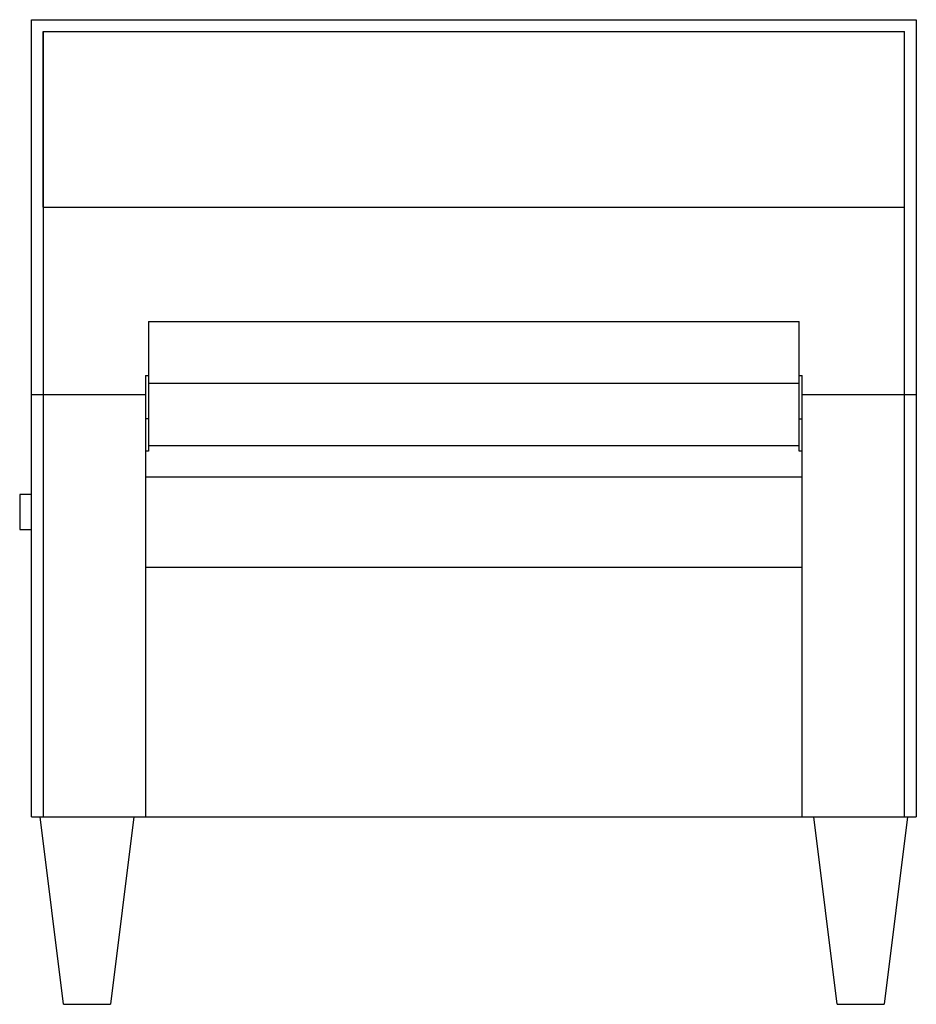
# Model space of a CAD drawing. Extents: x -19.1 to 0, y 0 to 21.
import ezdxf

# ---------------------------------------------------------------- set-up
doc = ezdxf.new("R2010")
doc.units = 0
doc.header["$LTSCALE"] = 10
doc.header["$MEASUREMENT"] = 0
doc.layers.add('250', color=2, linetype='CONTINUOUS')

msp = doc.modelspace()

# ---------------------------------------------------------------- linework, layer by layer
at = {"layer": '250'}
for p, q in [((-18.875, 21), (0, 21)), ((0, 21), (0, 4)), ((-18.875, 4), (-18.875, 21)), ((-18.625, 17), (-18.625, 20.75)), ((-18.625, 20.75), (-0.25, 20.75)), ((-18.625, 20.75), (-18.625, 4)), ((-0.25, 4), (-0.25, 20.75)), ((-18.625, 17), (-0.25, 17)), ((-16.375, 14.566), (-2.5, 14.566)), ((-16.375, 14.566), (-16.375, 11.8)), ((-2.5, 11.8), (-2.5, 14.566)), ((-16.438, 13.409), (-16.438, 4)), ((-16.438, 13.409), (-16.375, 13.409)), ((-16.375, 13.25), (-2.5, 13.25)), ((-2.5, 13.409), (-2.438, 13.409)), ((-2.438, 4), (-2.438, 13.409)), ((-16.438, 13), (-18.875, 13)), ((-16.438, 13), (-16.438, 4)), ((0, 13), (-2.438, 13)), ((-16.375, 12.486), (-16.438, 12.486)), ((-2.5, 12.486), (-2.438, 12.486)), ((-18.875, 5), (-18.875, 12)), ((-18.625, 12), (-18.625, 5)), ((-16.375, 11.8), (-16.438, 11.8)), ((-2.5, 11.912), (-16.375, 11.912)), ((-2.5, 11.912), (-16.375, 11.912)), ((-2.438, 11.8), (-2.5, 11.8)), ((-2.438, 11.241), (-16.438, 11.241)), ((-18.875, 10.875), (-19.125, 10.875)), ((-19.125, 10.875), (-19.125, 10.125)), ((-19.125, 10.125), (-18.875, 10.125)), ((-2.438, 9.315), (-16.438, 9.315)), ((-18.875, 4), (0, 4)), ((-18.188, 0), (-18.688, 4)), ((-16.688, 4), (-17.188, 0)), ((-1.688, 0), (-2.188, 4)), ((-0.188, 4), (-0.688, 0)), ((-18.188, 0), (-17.188, 0)), ((-1.688, 0), (-0.688, 0))]:
    msp.add_line(p, q, dxfattribs=at)

doc.saveas('drawing.dxf')
